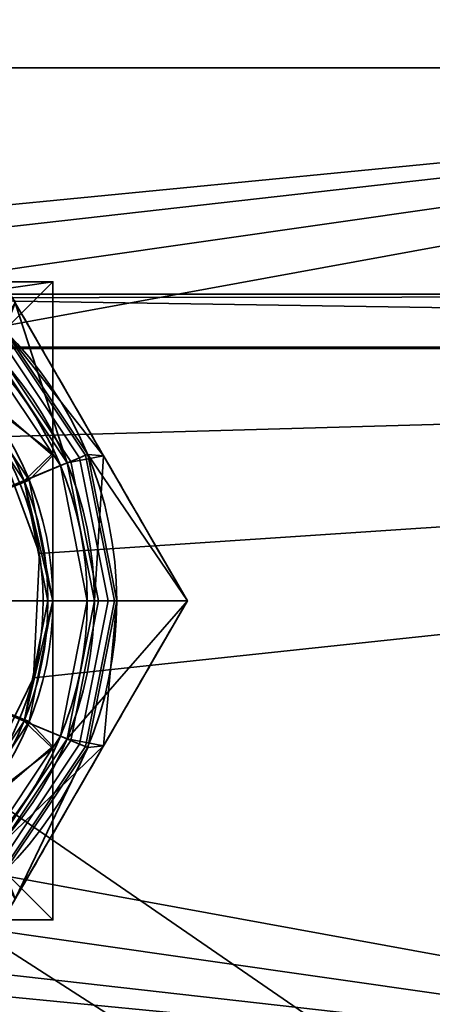
# Model space of a CAD drawing. Units: millimetres. Extents: x -440 to -191, y -65 to -16.
# Drawn here: x -288 to -283, y -44 to -34 of the extents above; entities that cross this region are included whole.
import ezdxf

# ---------------------------------------------------------------- set-up
doc = ezdxf.new("R2010")
doc.units = ezdxf.units.MM
doc.layers.add('1', color=7, linetype='Continuous', true_color=0xffffff)

# ---------------------------------------------------------------- blocks, each defined once
blk = doc.blocks.new('UG_SURFACE_001')
at = {"layer": '1', "color": 252, "linetype": 'Continuous', "lineweight": 35}
for points in [[(-303.272, -36.914, 262.508), (-255.866, -36.914, 262.508), (-255.866, -31.73, 262.508), (-303.272, -31.73, 262.508)], [(-255.866, -36.914, 262.508), (-303.272, -36.914, 262.508), (-291.049, -36.954, 262.508), (-289.782, -36.954, 262.508)], [(-289.782, -36.954, 262.508), (-255.866, -37.467, 262.508), (-255.866, -36.914, 262.508)], [(-255.866, -37.467, 262.508), (-289.782, -36.954, 262.508), (-288.618, -37.453, 262.508)], [(-288.618, -37.453, 262.508), (-288.604, -37.467, 262.508), (-255.866, -37.467, 262.508)], [(-255.866, -37.467, 262.508), (-288.604, -37.467, 262.508), (-287.744, -38.37, 262.508)], [(-287.365, -40.823, 262.508), (-287.92, -41.962, 262.508), (-255.866, -64.039, 262.508), (-255.866, -37.467, 262.508)], [(-287.744, -38.37, 262.508), (-287.303, -39.558, 262.508), (-255.866, -37.467, 262.508)], [(-287.303, -39.558, 262.508), (-287.365, -40.823, 262.508), (-255.866, -37.467, 262.508)], [(-287.92, -41.962, 262.508), (-288.879, -42.789, 262.508), (-255.866, -64.039, 262.508)], [(-288.879, -42.789, 262.508), (-291.952, -42.789, 262.508), (-303.272, -64.039, 262.508), (-255.866, -64.039, 262.508)]]:
    blk.add_3dface(points, dxfattribs=at)
blk = doc.blocks.new('UG_SURFACE_006')
at = {"layer": '1', "color": 252, "linetype": 'Continuous', "lineweight": 35}
for points in [[(-290.416, -36.789, 272.939), (-292.174, -36.789, 272.939), (-293.666, -36.789, 278.439), (-287.166, -36.789, 279.131)], [(-288.933, -36.789, 279.336), (-287.166, -36.789, 279.131), (-293.666, -36.789, 278.439)], [(-287.166, -36.789, 279.131), (-288.657, -36.789, 272.939), (-290.416, -36.789, 272.939)], [(-287.166, -36.789, 272.939), (-288.153, -37.777, 272.508), (-289.191, -37.083, 272.508)], [(-289.191, -37.083, 272.508), (-288.657, -36.789, 272.939), (-287.166, -36.789, 272.939)], [(-288.117, -37.741, 279.508), (-287.166, -36.789, 279.131), (-288.933, -36.789, 279.336)], [(-287.166, -36.789, 279.131), (-287.166, -36.789, 272.939), (-288.657, -36.789, 272.939)], [(-288.153, -37.777, 272.508), (-287.166, -36.789, 272.939), (-287.166, -38.536, 272.715)], [(-287.166, -38.557, 279.336), (-287.166, -36.789, 279.131), (-288.117, -37.741, 279.508)], [(-287.166, -38.536, 272.715), (-287.166, -36.789, 272.939), (-287.166, -36.789, 279.131), (-287.166, -38.557, 279.336)], [(-287.549, -37.004, 270.49), (-287.818, -37.442, 270.708), (-287.022, -38.634, 270.708)], [(-287.658, -37.282, 264.708), (-287.549, -37.004, 264.93), (-286.65, -38.562, 264.93)], [(-287.022, -38.634, 270.708), (-286.65, -38.562, 270.49), (-287.549, -37.004, 270.49)], [(-287.549, -37.004, 270.49), (-286.65, -38.562, 270.49), (-286.65, -38.562, 264.93), (-287.549, -37.004, 264.93)], [(-287.674, -37.298, 262.693), (-286.834, -38.556, 262.693), (-286.894, -38.581, 262.595), (-287.72, -37.344, 262.595)], [(-287.658, -37.282, 262.808), (-286.812, -38.547, 262.808), (-286.834, -38.556, 262.693), (-287.674, -37.298, 262.693)], [(-286.65, -38.562, 264.93), (-286.812, -38.547, 264.708), (-287.658, -37.282, 264.708)], [(-287.658, -37.282, 262.808), (-287.658, -37.282, 264.708), (-286.812, -38.547, 264.708), (-286.812, -38.547, 262.808)], [(-287.789, -37.413, 262.53), (-286.984, -38.618, 262.53), (-287.09, -38.662, 262.508), (-287.87, -37.494, 262.508)], [(-287.72, -37.344, 262.595), (-286.894, -38.581, 262.595), (-286.984, -38.618, 262.53), (-287.789, -37.413, 262.53)], [(-287.87, -37.494, 262.508), (-287.09, -38.662, 262.508), (-287.99, -39.035, 262.508), (-288.559, -38.183, 262.508)], [(-287.022, -38.634, 270.708), (-287.818, -37.442, 270.708), (-288.153, -37.777, 270.708), (-287.459, -38.815, 270.708)], [(-288.754, -38.378, 279.508), (-288.244, -39.14, 279.508), (-287.407, -38.81, 279.508), (-288.117, -37.741, 279.508)], [(-287.166, -38.536, 272.715), (-287.459, -38.815, 272.508), (-288.153, -37.777, 272.508)], [(-288.153, -37.777, 270.708), (-288.153, -37.777, 272.508), (-287.459, -38.815, 272.508), (-287.459, -38.815, 270.708)], [(-288.117, -37.741, 279.508), (-287.407, -38.81, 279.508), (-287.166, -38.557, 279.336)], [(-287.459, -38.815, 272.508), (-287.166, -38.536, 272.715), (-287.166, -40.039, 272.523)], [(-287.166, -38.557, 279.336), (-287.407, -38.81, 279.508), (-287.166, -40.039, 279.508)], [(-287.166, -38.557, 279.336), (-287.166, -40.039, 272.523), (-287.166, -38.536, 272.715)], [(-287.166, -38.557, 279.336), (-287.166, -40.039, 279.508), (-287.166, -41.522, 279.336), (-287.166, -40.039, 272.523)], [(-286.65, -38.562, 270.49), (-287.022, -38.634, 270.708), (-286.742, -40.039, 270.708)], [(-286.894, -38.581, 262.595), (-286.603, -40.039, 262.595), (-286.701, -40.039, 262.53), (-286.984, -38.618, 262.53)], [(-286.834, -38.556, 262.693), (-286.538, -40.039, 262.693), (-286.603, -40.039, 262.595), (-286.894, -38.581, 262.595)], [(-286.812, -38.547, 262.808), (-286.516, -40.039, 262.808), (-286.538, -40.039, 262.693), (-286.834, -38.556, 262.693)], [(-285.797, -40.039, 264.93), (-286.516, -40.039, 264.708), (-286.812, -38.547, 264.708)], [(-286.812, -38.547, 264.708), (-286.65, -38.562, 264.93), (-285.797, -40.039, 264.93)], [(-286.812, -38.547, 262.808), (-286.812, -38.547, 264.708), (-286.516, -40.039, 264.708), (-286.516, -40.039, 262.808)], [(-286.742, -40.039, 270.708), (-285.797, -40.039, 270.49), (-286.65, -38.562, 270.49)], [(-286.65, -38.562, 270.49), (-285.797, -40.039, 270.49), (-285.797, -40.039, 264.93), (-286.65, -38.562, 264.93)], [(-287.791, -40.039, 262.508), (-287.99, -39.035, 262.508), (-287.09, -38.662, 262.508), (-286.816, -40.039, 262.508)], [(-287.459, -38.815, 270.708), (-287.216, -40.039, 270.708), (-286.742, -40.039, 270.708), (-287.022, -38.634, 270.708)], [(-286.984, -38.618, 262.53), (-286.701, -40.039, 262.53), (-286.816, -40.039, 262.508), (-287.09, -38.662, 262.508)], [(-288.244, -39.14, 279.508), (-288.066, -40.039, 279.508), (-287.166, -40.039, 279.508), (-287.407, -38.81, 279.508)], [(-287.166, -40.039, 272.523), (-287.216, -40.039, 272.508), (-287.459, -38.815, 272.508)], [(-287.459, -38.815, 270.708), (-287.459, -38.815, 272.508), (-287.216, -40.039, 272.508), (-287.216, -40.039, 270.708)], [(-287.407, -41.269, 279.508), (-287.166, -40.039, 279.508), (-288.066, -40.039, 279.508), (-288.244, -40.939, 279.508)], [(-286.816, -40.039, 262.508), (-287.09, -41.417, 262.508), (-287.99, -41.044, 262.508), (-287.791, -40.039, 262.508)], [(-287.166, -40.039, 272.523), (-287.166, -41.543, 272.715), (-287.459, -41.264, 272.508)], [(-287.459, -41.264, 272.508), (-287.216, -40.039, 272.508), (-287.166, -40.039, 272.523)], [(-287.216, -40.039, 270.708), (-287.216, -40.039, 272.508), (-287.459, -41.264, 272.508), (-287.459, -41.264, 270.708)], [(-287.022, -41.445, 270.708), (-286.742, -40.039, 270.708), (-287.216, -40.039, 270.708), (-287.459, -41.264, 270.708)], [(-287.166, -40.039, 279.508), (-287.407, -41.269, 279.508), (-287.166, -41.522, 279.336)], [(-287.166, -41.543, 272.715), (-287.166, -40.039, 272.523), (-287.166, -41.522, 279.336)], [(-286.701, -40.039, 262.53), (-286.984, -41.461, 262.53), (-287.09, -41.417, 262.508), (-286.816, -40.039, 262.508)], [(-285.797, -40.039, 270.49), (-286.742, -40.039, 270.708), (-287.022, -41.445, 270.708)], [(-287.022, -41.445, 270.708), (-286.65, -41.517, 270.49), (-285.797, -40.039, 270.49)], [(-286.603, -40.039, 262.595), (-286.894, -41.498, 262.595), (-286.984, -41.461, 262.53), (-286.701, -40.039, 262.53)], [(-286.538, -40.039, 262.693), (-286.834, -41.523, 262.693), (-286.894, -41.498, 262.595), (-286.603, -40.039, 262.595)], [(-286.516, -40.039, 262.808), (-286.812, -41.532, 262.808), (-286.834, -41.523, 262.693), (-286.538, -40.039, 262.693)], [(-286.65, -41.517, 264.93), (-286.812, -41.532, 264.708), (-286.516, -40.039, 264.708)], [(-286.516, -40.039, 262.808), (-286.516, -40.039, 264.708), (-286.812, -41.532, 264.708), (-286.812, -41.532, 262.808)], [(-286.65, -41.517, 264.93), (-285.797, -40.039, 264.93), (-285.797, -40.039, 270.49), (-286.65, -41.517, 270.49)], [(-286.516, -40.039, 264.708), (-285.797, -40.039, 264.93), (-286.65, -41.517, 264.93)], [(-288.117, -42.338, 279.508), (-287.407, -41.269, 279.508), (-288.244, -40.939, 279.508), (-288.754, -41.701, 279.508)], [(-288.559, -41.896, 262.508), (-287.99, -41.044, 262.508), (-287.09, -41.417, 262.508), (-287.87, -42.585, 262.508)], [(-288.153, -42.302, 272.508), (-287.459, -41.264, 272.508), (-287.166, -41.543, 272.715)], [(-287.459, -41.264, 270.708), (-287.459, -41.264, 272.508), (-288.153, -42.302, 272.508), (-288.153, -42.302, 270.708)], [(-287.459, -41.264, 270.708), (-288.153, -42.302, 270.708), (-287.818, -42.637, 270.708), (-287.022, -41.445, 270.708)], [(-287.166, -41.522, 279.336), (-287.407, -41.269, 279.508), (-288.117, -42.338, 279.508)], [(-286.984, -41.461, 262.53), (-287.789, -42.666, 262.53), (-287.87, -42.585, 262.508), (-287.09, -41.417, 262.508)], [(-288.117, -42.338, 279.508), (-287.166, -43.289, 279.131), (-287.166, -41.522, 279.336)], [(-286.65, -41.517, 270.49), (-287.022, -41.445, 270.708), (-287.818, -42.637, 270.708)], [(-287.818, -42.637, 270.708), (-287.549, -43.075, 270.49), (-286.65, -41.517, 270.49)], [(-286.894, -41.498, 262.595), (-287.72, -42.735, 262.595), (-287.789, -42.666, 262.53), (-286.984, -41.461, 262.53)], [(-286.834, -41.523, 262.693), (-287.674, -42.781, 262.693), (-287.72, -42.735, 262.595), (-286.894, -41.498, 262.595)], [(-286.812, -41.532, 262.808), (-287.658, -42.797, 262.808), (-287.674, -42.781, 262.693), (-286.834, -41.523, 262.693)], [(-286.65, -41.517, 270.49), (-287.549, -43.075, 270.49), (-287.549, -43.075, 264.93), (-286.65, -41.517, 264.93)], [(-286.812, -41.532, 264.708), (-286.65, -41.517, 264.93), (-287.549, -43.075, 264.93)], [(-287.166, -41.522, 279.336), (-287.166, -43.289, 279.131), (-287.166, -43.289, 272.939), (-287.166, -41.543, 272.715)], [(-287.166, -41.543, 272.715), (-287.166, -43.289, 272.939), (-288.153, -42.302, 272.508)], [(-287.549, -43.075, 264.93), (-287.658, -42.797, 264.708), (-286.812, -41.532, 264.708)], [(-286.812, -41.532, 262.808), (-286.812, -41.532, 264.708), (-287.658, -42.797, 264.708), (-287.658, -42.797, 262.808)], [(-288.153, -42.302, 272.508), (-287.166, -43.289, 272.939), (-288.657, -43.289, 272.939)], [(-288.933, -43.289, 279.336), (-287.166, -43.289, 279.131), (-288.117, -42.338, 279.508)], [(-290.416, -43.289, 279.508), (-291.898, -43.289, 279.336), (-293.666, -43.289, 273.776), (-287.166, -43.289, 272.939)], [(-288.657, -43.289, 272.939), (-287.166, -43.289, 272.939), (-293.666, -43.289, 273.776)], [(-287.166, -43.289, 272.939), (-288.933, -43.289, 279.336), (-290.416, -43.289, 279.508)], [(-287.166, -43.289, 272.939), (-287.166, -43.289, 279.131), (-288.933, -43.289, 279.336)]]:
    blk.add_3dface(points, dxfattribs=at)
blk = doc.blocks.new('UG_SURFACE_007')
at = {"layer": '1', "color": 252, "linetype": 'Continuous', "lineweight": 35}
for points in [[(-331.846, -26.709, 121.958), (-273.285, -26.709, 121.958), (-273.285, -34.609, 121.958), (-331.846, -34.609, 121.958)], [(-331.846, -34.609, 121.958), (-273.285, -34.609, 121.958), (-302.292, -37.436, 121.958)], [(-301.257, -37.772, 121.958), (-302.292, -37.436, 121.958), (-273.285, -34.609, 121.958)], [(-273.285, -34.609, 121.958), (-300.448, -38.501, 121.958), (-301.257, -37.772, 121.958)], [(-273.285, -34.609, 121.958), (-300.005, -39.495, 121.958), (-300.448, -38.501, 121.958)], [(-273.285, -34.609, 121.958), (-273.285, -45.47, 121.958), (-300.005, -40.584, 121.958), (-300.005, -39.495, 121.958)], [(-300.448, -41.578, 121.958), (-300.005, -40.584, 121.958), (-273.285, -45.47, 121.958)], [(-301.257, -42.307, 121.958), (-300.448, -41.578, 121.958), (-273.285, -45.47, 121.958)], [(-273.285, -45.47, 121.958), (-302.292, -42.643, 121.958), (-301.257, -42.307, 121.958)], [(-302.292, -42.643, 121.958), (-273.285, -45.47, 121.958), (-331.846, -45.47, 121.958)]]:
    blk.add_3dface(points, dxfattribs=at)

msp = doc.modelspace()

# ---------------------------------------------------------------- linework, layer by layer
at = {"layer": '1', "color": 252, "linetype": 'Continuous', "lineweight": 35}
for p, q in [((-287.166, -36.789, 279.131), (-287.166, -36.789, 272.939)), ((-287.216, -40.039, 272.508), (-287.166, -40.039, 272.523)), ((-287.216, -40.039, 272.508), (-287.216, -40.039, 270.708)), ((-286.742, -40.039, 270.708), (-285.797, -40.039, 270.49)), ((-286.516, -40.039, 264.708), (-286.516, -40.039, 262.808)), ((-286.516, -40.039, 264.708), (-285.797, -40.039, 264.93)), ((-285.797, -40.039, 270.49), (-285.797, -40.039, 264.93)), ((-287.166, -43.289, 279.131), (-287.166, -43.289, 272.939))]:
    msp.add_line(p, q, dxfattribs=at)
at = {"layer": '1', "color": 252, "linetype": 'Continuous', "lineweight": 35, "extrusion": (0, 0, -1)}
for centre, radius, start, end in [((290.416, -40.039, -264.708), 3.9, 0, 180), ((290.416, -40.039, -270.708), 3.673, 0, 180), ((290.416, -40.039, -279.508), 3.25, 90, 180), ((290.416, -40.039, -262.508), 3.15, 299.189, 240.811), ((290.416, -40.039, -272.508), 3.2, 0, 180), ((290.416, -40.039, -264.708), 3.9, 180, 0), ((290.416, -40.039, -270.708), 3.673, 180, 0), ((290.416, -40.039, -272.508), 3.2, 180, 0), ((290.416, -40.039, -279.508), 3.25, 180, 270)]:
    msp.add_arc(centre, radius, start, end, dxfattribs=at)
at = {"layer": '1', "color": 252, "linetype": 'Continuous', "lineweight": 35}
for centre, radius, start, end in [((-290.416, -40.039, 262.808), 3.9, 0, 180), ((-290.416, -40.039, 270.708), 3.2, 0, 180), ((-290.416, -40.039, 262.808), 3.9, 180, 0), ((-290.416, -40.039, 270.708), 3.2, 180, 0)]:
    msp.add_arc(centre, radius, start, end, dxfattribs=at)
at = {"layer": '1', "color": 252, "linetype": 'Continuous', "lineweight": 35, "extrusion": (-3.66374e-12, 1.37542e-12, -1)}
for start, end in [(0, 180), (180, 0)]:
    msp.add_arc((290.416, -40.039, -262.508), 3.6, start, end, dxfattribs=at)
at = {"layer": '1', "color": 252, "linetype": 'Continuous', "lineweight": 35, "extrusion": (0, -1, 0)}
msp.add_arc((-286.816, 262.808, 40.039), 0.3, 270, 0, dxfattribs=at)
at = {"layer": '1', "color": 252, "linetype": 'Continuous', "lineweight": 35}
for points in [[(-288.106, -36.039, 264.93), (-287.721, -36.706, 264.811), (-286.951, -38.039, 264.666), (-286.182, -39.373, 264.811), (-285.797, -40.039, 264.93)], [(-285.797, -40.039, 270.49), (-286.567, -38.706, 270.667), (-287.336, -37.373, 270.667), (-288.106, -36.039, 270.49)], [(-287.166, -36.789, 279.131), (-288.239, -36.789, 279.343), (-289.318, -36.789, 279.508), (-290.416, -36.789, 279.508)], [(-287.166, -40.039, 279.508), (-287.166, -38.942, 279.508), (-287.166, -37.863, 279.343), (-287.166, -36.789, 279.131)], [(-287.166, -36.789, 272.939), (-287.166, -37.861, 272.705), (-287.166, -38.938, 272.523), (-287.166, -40.039, 272.523)], [(-285.797, -40.039, 264.93), (-286.182, -40.706, 264.811), (-286.951, -42.039, 264.666), (-287.721, -43.373, 264.811), (-288.106, -44.039, 264.93)], [(-288.106, -44.039, 270.49), (-287.336, -42.706, 270.667), (-286.567, -41.373, 270.667), (-285.797, -40.039, 270.49)], [(-287.166, -40.039, 272.523), (-287.166, -41.14, 272.523), (-287.166, -42.218, 272.705), (-287.166, -43.289, 272.939)], [(-287.166, -43.289, 279.131), (-287.166, -42.216, 279.343), (-287.166, -41.137, 279.508), (-287.166, -40.039, 279.508)], [(-290.416, -43.289, 279.508), (-289.318, -43.289, 279.508), (-288.239, -43.289, 279.343), (-287.166, -43.289, 279.131)]]:
    msp.add_open_spline(points, degree=3, dxfattribs=at)
for points in [[(-293.666, -36.789, 272.939), (-292.594, -36.789, 272.705), (-291.519, -36.789, 272.525), (-289.346, -36.789, 272.521), (-288.245, -36.789, 272.703), (-287.166, -36.789, 272.939)], [(-287.166, -43.289, 272.939), (-288.237, -43.289, 272.705), (-289.312, -43.289, 272.525), (-291.485, -43.289, 272.521), (-292.586, -43.289, 272.703), (-293.666, -43.289, 272.939)]]:
    msp.add_open_spline(points, degree=3, knots=[0, 0, 0, 0, 0.5, 0.5, 1, 1, 1, 1], dxfattribs=at)

# ---------------------------------------------------------------- block references
for name in ['UG_SURFACE_001', 'UG_SURFACE_007', 'UG_SURFACE_006']:
    msp.add_blockref(name, (0, 0), dxfattribs=at)

doc.saveas('drawing.dxf')
